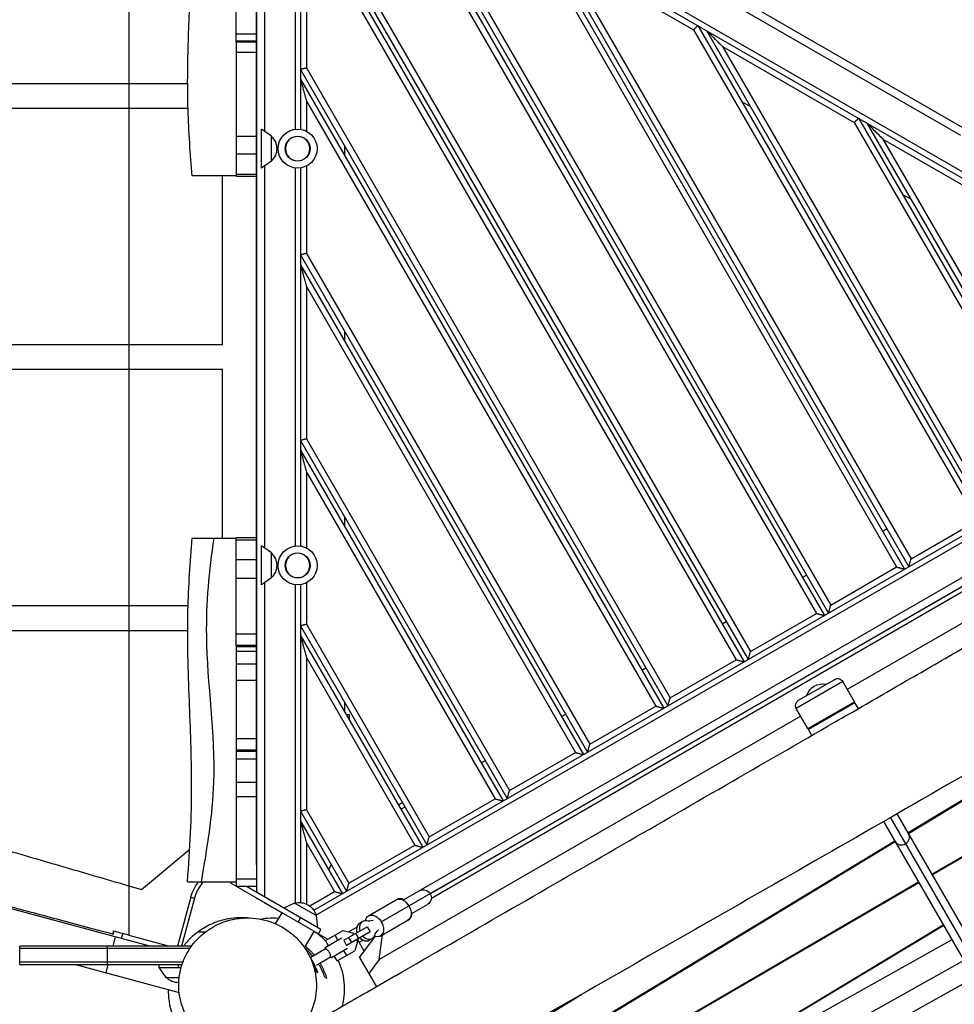
# Model space of a CAD drawing. Units: millimetres. Extents: x -6912 to 6373, y -4450 to 4072.
# Drawn here: x 2686 to 3644, y -11 to 998 of the extents above; entities that cross this region are included whole.
import ezdxf

# ---------------------------------------------------------------- set-up
doc = ezdxf.new("R2010")
doc.units = ezdxf.units.MM
doc.header["$LTSCALE"] = 20
doc.layers.add('2d', color=230, linetype='Continuous')

msp = doc.modelspace()

# ---------------------------------------------------------------- linework, layer by layer
at = {"layer": '2d'}
for p, q in [((3969.2, 704.5), (3019, 1253)), ((2798, 1244.8), (2798, 60.2)), ((3958.9, 664.8), (2989.7, 1224.3)), ((2968.5, 1212), (2968.5, 885.9)), ((2974, 1211.4), (2974, 885.8)), ((2987.6, 1219.2), (3955.6, 660.3)), ((2929, 1201.1), (2929, 103.9)), ((2937, 1205.7), (2937, 884)), ((2929, 837.5), (2929, 1195)), ((3051.9, 1182.1), (3510.6, 387.7)), ((2929, 132.5), (2929, 1172.5)), ((3047.5, 1177.7), (3502.4, 389.9)), ((3060.6, 1177.1), (3514.9, 390.2)), ((3077, 1160.7), (3517.1, 398.4)), ((2974, 1137.1), (3432.6, 342.7)), ((2980, 1138.7), (3434.8, 350.9)), ((2974, 1127.1), (3428.3, 340.2)), ((2980, 1104.7), (3420.1, 342.4)), ((2980, 1104.7), (2980, 948.7)), ((2908, 975.8), (2908, 1085.8)), ((3212.1, 1082.7), (3584.6, 437.4)), ((3216.5, 1087.1), (3592.8, 435.2)), ((3225.1, 1082.1), (3597.2, 437.7)), ((3241.5, 1065.7), (3599.4, 445.9)), ((3241.5, 1065.7), (3376.6, 987.7)), ((3650.2, 879.4), (3329.9, 1064.3)), ((3381, 992.1), (3675.1, 482.7)), ((2908, 983.6), (2929, 983.6)), ((3376.6, 987.7), (3666.9, 484.9)), ((3389.7, 987.1), (3679.4, 485.2)), ((2929, 976.1), (2908, 976.1)), ((2908, 975.1), (2908, 837.5)), ((2929, 975.1), (2908, 975.1)), ((3406.1, 970.7), (3681.6, 493.4)), ((3406.1, 970.7), (3541.2, 892.7)), ((2929, 964.5), (2908, 964.5)), ((2980, 948.7), (3352.5, 303.4)), ((2974, 947.1), (3350.3, 295.2)), ((2858.4, 932.5), (2422.9, 932.5)), ((2974, 937.1), (3346, 292.7)), ((2980, 914.7), (3337.8, 294.9)), ((2980, 914.7), (2980, 883.9)), ((3434.7, 909.1), (3426, 914.1)), ((2423.5, 907.5), (2858.8, 907.5)), ((3541.2, 892.7), (3749.2, 532.4)), ((3545.6, 897.1), (3757.4, 530.2)), ((3554.2, 892.1), (3761.7, 532.7)), ((2908, 878.9), (2929, 878.9)), ((2934.1, 846), (2934.1, 886)), ((2944.1, 878.8), (2934.1, 886)), ((2944.1, 853.2), (2944.1, 878.8)), ((3019, 869.1), (3019, 859.1)), ((3570.6, 875.7), (3763.9, 540.9)), ((3570.6, 875.7), (3705.7, 797.7)), ((2929, 860.4), (2908, 860.4)), ((2944.1, 853.2), (2934.1, 846)), ((2937, 848), (2937, 457)), ((2980, 848.1), (2980, 758.7)), ((2908, 838), (2863, 838)), ((2894, 665), (2894, 838)), ((2908, 839.9), (2929, 839.9)), ((2929, 837.5), (2908, 837.5)), ((2968.5, 846.1), (2968.5, 458.9)), ((2974, 846.2), (2974, 458.8)), ((3599.2, 814.1), (3590.6, 819.1)), ((2974, 757.1), (3268.1, 247.7)), ((2980, 758.7), (3270.3, 255.9)), ((2974, 747.1), (3263.7, 245.2)), ((2980, 724.7), (3255.5, 247.4)), ((2980, 724.7), (2980, 568.7)), ((3019, 679.1), (3019, 669.1)), ((2894, 665), (2426, 665)), ((2426, 640), (2894, 640)), ((2894, 467), (2894, 640)), ((2987.6, 85.8), (3955.6, 644.7)), ((2989.7, 80.7), (3958.9, 640.2)), ((3056.7, 73.8), (3931.4, 578.7)), ((2974, 567.1), (3185.8, 200.2)), ((2980, 568.7), (3188, 208.4)), ((3900.9, 570.4), (3079.2, 96)), ((2974, 557.1), (3181.5, 197.7)), ((3965.8, 561.2), (3534.1, 312)), ((3881.2, 549.7), (3107, 102.7)), ((3108, 98.2), (3884.7, 546.6)), ((2980, 534.7), (3173.3, 199.9)), ((2980, 534.7), (2980, 456.9)), ((3019, 489.1), (3019, 479.1)), ((3599.4, 445.9), (3666.9, 484.9)), ((3570.3, 474.2), (3574.7, 476.7)), ((2863, 467), (2908, 467)), ((2908, 356.7), (2908, 467.5)), ((2908, 467.5), (2929, 467.5)), ((2929, 465), (2908, 465)), ((2929, 467.5), (2929, 110)), ((2934.1, 419), (2934.1, 459)), ((2944.1, 451.8), (2934.1, 459)), ((2908, 445.1), (2929, 445.1)), ((2944.1, 426.2), (2944.1, 451.8)), ((4072.9, 453.7), (3596.5, 164.9)), ((4073.4, 452.9), (3596.9, 164.2)), ((3517.1, 398.4), (3584.6, 437.4)), ((2929, 425.5), (2908, 425.5)), ((2944.1, 426.2), (2934.1, 419)), ((3488.1, 426.7), (3492.4, 429.2)), ((2937, 421), (2937, 99.3)), ((2968.5, 419.1), (2968.5, 93)), ((2974, 419.2), (2974, 93.6)), ((2980, 421.1), (2980, 378.7)), ((2858.8, 397.5), (2423.5, 397.5)), ((3620.8, 122.7), (4102.2, 402.9)), ((4102.6, 402.2), (3621.3, 122)), ((3434.8, 350.9), (3502.4, 389.9)), ((2974, 377.1), (3103.5, 152.7)), ((2980, 378.7), (3105.7, 160.9)), ((3405.8, 379.2), (3410.1, 381.7)), ((2422.9, 372.5), (2858.4, 372.5)), ((2908, 369), (2929, 369)), ((2974, 367.1), (3099.2, 150.2)), ((2929, 357.1), (2908, 357.1)), ((2908, 356.1), (2908, 110)), ((2908, 356.1), (2929, 356.1)), ((2929, 350.7), (2908, 350.7)), ((2980, 344.7), (3091, 152.4)), ((2980, 344.7), (2980, 188.7)), ((2908, 338.2), (2929, 338.2)), ((3323.5, 331.7), (3327.8, 334.2)), ((3352.5, 303.4), (3420.1, 342.4)), ((2929, 321.2), (2908, 321.2)), ((3529.4, 320.1), (3481.8, 292.6)), ((3484, 300.8), (3521.2, 322.3)), ((3541.4, 299.3), (3529.4, 320.1)), ((3019, 299.1), (3019, 289.1)), ((3270.3, 255.9), (3337.8, 294.9)), ((3493.8, 271.8), (3481.8, 292.6)), ((3493.8, 271.8), (3541.4, 299.3)), ((3541.9, 298.4), (3494.3, 270.9)), ((3545.4, 292.4), (3541.9, 298.4)), ((3024, 285.9), (3020.9, 285.9)), ((3024, 280.5), (3024, 285.9)), ((3486.5, 284.5), (3054.7, 35.2)), ((3241.2, 284.2), (3245.6, 286.7)), ((3497.8, 264.9), (3494.3, 270.9)), ((2908, 261.6), (2929, 261.6)), ((2929, 249.8), (2908, 249.8)), ((2908, 248.8), (2929, 248.8)), ((3188, 208.4), (3255.5, 247.4)), ((2929, 240.4), (2908, 240.4)), ((3159, 236.7), (3163.3, 239.2)), ((2908, 217), (2929, 217)), ((2929, 202), (2908, 202)), ((3078.5, 196), (3074.2, 193.5)), ((3076.7, 189.2), (3081, 191.7)), ((3105.7, 160.9), (3173.3, 199.9)), ((2974, 187.1), (3021.2, 105.2)), ((2980, 188.7), (3023.4, 113.4)), ((3979.8, -499), (3585.1, 184.5)), ((2819.5, 49), (2331.1, 179.9)), ((2974, 177.1), (3016.9, 102.7)), ((3571.3, 176.6), (3965.9, -507)), ((3578.2, 180.5), (3976.6, -509.5)), ((2980, 154.7), (3008.7, 104.9)), ((2980, 154.7), (2980, 92.2)), ((3023.4, 113.4), (3091, 152.4)), ((3582.8, 156.6), (3106.3, -132.1)), ((3583.2, 155.9), (3106.7, -132.8)), ((2811.2, 107), (2860.5, 148.4)), ((2929, 132.5), (2929, 132.5)), ((3005.5, 132.5), (3002.6, 127.5)), ((2858.1, 115), (2908, 115)), ((2903, 113.2), (2903, 115)), ((2908, 110.3), (2903, 113.2)), ((2908, 117.9), (2929, 117.9)), ((3125.6, -165.6), (3607, 114.7)), ((3607.4, 113.9), (3126, -166.3)), ((2798, 110.8), (2811.2, 107)), ((2929, 110), (2908, 110)), ((2992.3, 61.6), (2908.5, 110)), ((2994.8, 65.9), (2918.5, 110)), ((2983.4, 90.3), (3008.7, 104.9)), ((2861.5, 99.1), (2848, 49)), ((2865.3, 98.1), (2852.2, 49)), ((2861.5, 99.1), (2865.3, 98.1)), ((2929, 98.1), (2929, 98.1)), ((2937, 93.5), (2955, 83.1)), ((2937, 93.5), (2937, 93.5)), ((2967.9, 93), (2956.7, 87.9)), ((2990.1, 80.2), (2967.9, 93)), ((3043.6, 80), (3073, 97)), ((3087.2, 82.1), (3104, 91.8)), ((2948.5, 71.8), (2955, 83.1)), ((2971.5, 73.6), (2974, 77.9)), ((2990.1, 80.2), (2991.3, 67.9)), ((3037.3, 74.1), (3034.3, 72.3)), ((3055.6, 59.2), (3085, 76.2)), ((3154.9, -216.3), (3632.4, 70.7)), ((2791.8, 61.9), (2790.4, 56.8)), ((2978.2, 47.3), (2988, 64.1)), ((2988, 64.1), (3002, 56)), ((2992.3, 61.6), (2994.8, 65.9)), ((2999.6, 54.6), (3017.7, 65.1)), ((3017.7, 65.1), (3027.3, 62.5)), ((3017.7, 65.1), (3027.3, 62.5)), ((3018.2, 55), (3042.4, 68.9)), ((3045.4, 63.7), (3021.2, 49.8)), ((3023.2, 63.6), (3031.5, 68.4)), ((3027.3, 62.5), (3028.3, 60.8)), ((3027.3, 62.5), (3027.3, 62.5)), ((3027.3, 62.5), (3028.3, 60.8)), ((3030.5, 62), (3033.5, 56.9)), ((3042.2, 68.8), (3045.2, 63.6)), ((3042.4, 68.9), (3045.4, 63.7)), ((3054.7, 35.2), (3057.8, 60.5)), ((3632.8, 70), (3185, -199.2)), ((2784.2, 58.5), (2781.7, 49)), ((2798, 60.2), (2839.9, 49)), ((3016, 57.2), (2999.1, 47.4)), ((3002.6, 49.4), (2999.6, 54.6)), ((3012.3, 55), (3009.3, 60.2)), ((3018.2, 55), (3021.2, 49.8)), ((3023.2, 57.9), (3026.2, 52.7)), ((3032.3, 53.9), (3029.7, 44.3)), ((3032.3, 53.9), (3029.7, 44.3)), ((3031.3, 55.6), (3032.3, 53.9)), ((3031.3, 55.6), (3032.3, 53.9)), ((3039.3, 43.9), (3032.3, 56.2)), ((3032.3, 53.9), (3032.3, 53.9)), ((3034.2, 52.9), (3038, 55.1)), ((3034.4, 37.4), (3050.5, 58.7)), ((3047.3, 56.7), (3044.3, 55)), ((3641.3, 55.3), (3177.6, -203.3)), ((2862.3, 49), (2686.3, 49)), ((2686.3, 30), (2686.3, 49)), ((2860.5, 46.5), (2686.3, 46.5)), ((2776.3, 30), (2776.3, 49)), ((2836.2, 50), (2836, 49)), ((2984.4, 37.7), (2999.6, 46.5)), ((2999.6, 46.5), (2999.1, 47.4)), ((3005.1, 37), (3022, 46.8)), ((3011.6, 33.8), (3029.7, 44.3)), ((3021.3, 39.4), (3018.3, 44.6)), ((2853.4, 32.5), (2686.3, 32.5)), ((2990.2, 29.5), (3004.6, 37.9)), ((3005.1, 37), (3004.6, 37.9)), ((3011.6, 33.8), (3008.6, 39)), ((3034.4, 37.4), (3051.8, 7.4)), ((3054.7, 35.2), (3043.9, 20.9)), ((3653.5, 34.1), (3189.9, -224.5)), ((2686.3, 30), (2852.6, 30)), ((2743.6, 30), (2849.7, 1.6)), ((2776.6, 30), (2774.4, 21.8)), ((2829, 27), (2829, 30)), ((2829, 27), (2851.7, 27)), ((2836.2, 17), (2829, 27)), ((2849, 27), (2849, 30)), ((2988.6, 28.7), (2988.6, 28.7)), ((2836.2, 17), (2849.7, 17)), ((3198.6, -242.9), (3663.7, 16.5)), ((3134.8, -77.6), (3261.8, -0.5))]:
    msp.add_line(p, q, dxfattribs=at)
for centre, radius in [((2971, 866), 20), ((2971, 866), 12.8), ((2971, 439), 20), ((2971, 439), 12.8)]:
    msp.add_circle(centre, radius, dxfattribs=at)
at = {"layer": '2d', "extrusion": (0, 0, -1)}
for centre in [(-2971, 866), (-2971, 439)]:
    msp.add_circle(centre, 12.5, dxfattribs=at)
for centre, radius, start, end in [((-2932.6, 866), 17, 132.6679, 227.3321), ((-2932.6, 439), 17, 132.6679, 227.3321), ((-3524.2, 317.1), 6, 60, 150), ((-3508.8, 300.7), 17, 17.2835, 102.7165), ((-3487, 295.6), 6, 330, 60), ((-3540.5, 298.8), 1, 150, 240), ((-3494.6, 272.3), 1, 240, 330), ((-3100, 98.7), 8, 60, 240), ((-2973.2, 76.6), 17, 72.6679, 167.3321), ((-2849, 28.5), 17, 269.0069, 317.3321)]:
    msp.add_arc(centre, radius, start, end, dxfattribs=at)
at = {"layer": '2d'}
for radius, start in [(45, 142.3299), (41, 137.8762)]:
    msp.add_arc((2904.9, 87.5), radius, start, 165, dxfattribs=at)
for centre, major_axis, ratio, start_param, end_param in [((3590, 160.2), (6.93, 4), 0.906308, 4.712389, 6.283185), ((3590, 160.2), (6.93, 4), 0.906308, 3.141593, 4.712389), ((3079, 86.6), (-6, 10.4), 0.663833, -0.841069, 0.079593), ((3079, 86.6), (-6, 10.4), 0.663833, 3.061999, 3.982661), ((3039.3, 63.7), (-5, 8.66), 0.726489, 0, 1.266104), ((3042.3, 65.4), (-5, 8.66), 0.726489, -0.519636, 1.266104), ((3042.3, 65.4), (-5, 8.66), 0.74788, -0.428319, -0.147389), ((3039.4, 63.7), (-5, 8.66), 0.74788, 0.410206, 1.266104), ((3039.4, 63.7), (-5, 8.66), 0.74788, 1.875489, 2.731387), ((3039.3, 63.7), (-5, 8.66), 0.726489, 1.875489, 3.141593), ((3042.3, 65.4), (-5, 8.66), 0.726489, 1.875489, 3.661229), ((3042.3, 65.4), (-5, 8.66), 0.74788, 3.288982, 3.569912)]:
    msp.add_ellipse(centre, major_axis=major_axis, ratio=ratio, start_param=start_param, end_param=end_param, dxfattribs=at)
at = {"layer": '2d', "extrusion": (0, 0, -1)}
for centre, major_axis, ratio, start_param, end_param in [((3077.9, 86), (-6, 10.4), 0.687178, 0, 1.570796), ((3049.6, 69.6), (-6, 10.4), 0.687178, -0.713556, 1.570796), ((3077.9, 86), (-6, 10.4), 0.687178, 1.570796, 3.141593), ((3037.7, 100.4), (-13.8, 23.8), 0.726489, 3.310566, 3.661229), ((3049.6, 69.6), (-6, 10.4), 0.687178, 1.570796, 3.855148), ((3070.3, 44), (-13.8, 23.8), 0.726489, -0.519636, -0.168974)]:
    msp.add_ellipse(centre, major_axis=major_axis, ratio=ratio, start_param=start_param, end_param=end_param, dxfattribs=at)
at = {"layer": '2d'}
for points, knots in [([(2863, 838), (2861.1, 860.4), (2859.5, 883.2), (2858.1, 928), (2858.3, 950.2), (2859.6, 994.3), (2860.6, 1016.3), (2862.5, 1072.4), (2862.9, 1106.7), (2860.6, 1157.2), (2859.5, 1173.6), (2858.1, 1190)], [0, 0, 0, 0, 6.860906, 6.860906, 13.487081, 13.487081, 20.111842, 20.111842, 30.366606, 30.366606, 35.298822, 35.298822, 35.298822, 35.298822]), ([(3071.2, 18.6), (3108.8, 40.3), (3146.3, 62), (3221.4, 105.3), (3258.9, 127), (3334, 170.3), (3371.5, 192), (3446.6, 235.3), (3484.1, 257), (3540.4, 289.5), (3559.2, 300.3), (3596.7, 322), (3615.4, 332.8), (3653, 354.5), (3671.7, 365.3), (3709.2, 387), (3728, 397.8), (3765.5, 419.5), (3784.3, 430.3), (3821.8, 452), (3840.6, 462.8), (3878.1, 484.4), (3896.9, 495.3), (3934.4, 517), (3953.2, 527.8), (3971.9, 538.6)], [0.221797, 0.221797, 0.221797, 0.221797, 0.351818, 0.351818, 0.48184, 0.48184, 0.611861, 0.611861, 0.741882, 0.741882, 0.806892, 0.806892, 0.871903, 0.871903, 0.936914, 0.936914, 1.001924, 1.001924, 1.066935, 1.066935, 1.131945, 1.131945, 1.196956, 1.196956, 1.261966, 1.261966, 1.261966, 1.261966]), ([(4122.7, 500.4), (4064.1, 466.9), (4006, 432.7), (3863.6, 348.1), (3779.4, 297.6), (3605.1, 195.7), (3515, 144.3), (3341.7, 45.2), (3258.4, -2.4), (3126, -78.1), (3076.8, -106.3), (3027.5, -134.4)], [11.851106, 11.851106, 11.851106, 11.851106, 32.091159, 32.091159, 61.54067, 61.54067, 92.67442, 92.67442, 121.443713, 121.443713, 138.453903, 138.453903, 138.453903, 138.453903]), ([(2858.1, 115), (2860.9, 148.2), (2862.5, 181.6), (2862.4, 243.6), (2861.2, 272), (2858.9, 331.2), (2857.9, 362.1), (2859.3, 417.7), (2860.9, 442.6), (2863, 467)], [0, 0, 0, 0, 10.009276, 10.009276, 18.579996, 18.579996, 27.81329, 27.81329, 35.295597, 35.295597, 35.295597, 35.295597]), ([(2885.2, 467), (2880.1, 433.7), (2872.6, 350.7), (2892.2, 232.6), (2878, 149), (2872.2, 115)], [0, 0, 0, 0, 0.284556, 0.709585, 1, 1, 1, 1]), ([(2668.2, 91.9), (2676.2, 89.7), (2684.6, 87.4), (2702.2, 82.8), (2711.3, 80.3), (2730.2, 75.2), (2740.1, 72.6), (2760.4, 67.2), (2771, 64.4), (2781.9, 61.4)], [0, 0, 0, 0, 0.25, 0.25, 0.5, 0.5, 0.75, 0.75, 1, 1, 1, 1]), ([(2975.6, -33.5), (2981.1, -26.5), (2985.2, -18.5), (2990.1, -1.2), (2990.9, 8), (2988.6, 25.5), (2986.1, 33.6), (2978.2, 48.1), (2973.2, 54.4), (2961.1, 65.2), (2954.2, 69.6), (2938.6, 75.9), (2930.2, 77.6), (2912.3, 78.2), (2903, 76.6), (2884.7, 69.8), (2876, 64.1), (2869, 56.9), (2864.5, 52.3), (2860.6, 47.2), (2854.5, 36), (2852.3, 30.1), (2848.9, 15.2), (2848.7, 6), (2851.8, -11.1), (2854.8, -19.1), (2863.3, -33.1), (2868.5, -39.1), (2881.1, -49.4), (2888.4, -53.4), (2904.4, -59), (2912.9, -60.3), (2931.1, -60), (2940.3, -57.9), (2958.3, -50), (2966.6, -43.8), (2974.1, -35.4), (2974.8, -34.4), (2975.6, -33.5)], [-228.859571, -228.859571, -228.859571, -228.859571, -198.03147, -198.03147, -167.143562, -167.143562, -139.693101, -139.693101, -115.149716, -115.149716, -90.418542, -90.418542, -64.268534, -64.268534, -34.488862, -34.488862, 0, 0, 0, 22.180017, 22.180017, 43.984466, 43.984466, 74.440256, 74.440256, 101.375088, 101.375088, 125.737677, 125.737677, 150.67505, 150.67505, 177.261189, 177.261189, 207.672518, 207.672518, 242.305673, 242.305673, 246.482867, 246.482867, 246.482867, 246.482867]), ([(2919.3, 77.9), (2912.1, 78.5), (2904.8, 78), (2892.5, 75.4), (2887.5, 73.7), (2877.8, 69.3), (2873.2, 66.6), (2868.9, 63.5)], [-5.981111, -5.981111, -5.981111, -5.981111, 15.975706, 15.975706, 31.895656, 31.895656, 47.969708, 47.969708, 47.969708, 47.969708]), ([(2932.7, 76.7), (2935, 77.2), (2937.5, 77.5), (2943.7, 77.9), (2947.6, 78.1), (2951.8, 77.7)], [21.318064, 21.318064, 21.318064, 21.318064, 24.413079, 24.413079, 28.915352, 28.915352, 28.915352, 28.915352]), ([(2781.9, 61.4), (2782, 62.1), (2782.2, 62.7), (2782.5, 63.7), (2782.6, 64), (2782.6, 64.3)], [-3.997888, -3.997888, -3.997888, -3.997888, -1.998944, -1.998944, -1.000938, -1.000938, -1.000938, -1.000938]), ([(2782.7, 64.3), (2782.6, 64), (2782.5, 63.7), (2782.3, 62.7), (2782.1, 62.1), (2781.9, 61.4)], [-2.984624, -2.984624, -2.984624, -2.984624, -1.998547, -1.998547, 0, 0, 0, 0]), ([(2798, 60.2), (2795.3, 61), (2792.6, 61.7), (2787.4, 63), (2785, 63.7), (2782.6, 64.3)], [0, 0, 0, 0, 8.451039, 8.451039, 15.898575, 15.898575, 15.898575, 15.898575]), ([(2868.9, 63.5), (2864.9, 60.5), (2861.1, 57.1), (2856.5, 51.9), (2855.3, 50.5), (2854.1, 49)], [-425.544396, -425.544396, -425.544396, -425.544396, -410.407659, -410.407659, -404.756981, -404.756981, -404.756981, -404.756981]), ([(2990.8, 62.5), (2993.5, 60.4), (2996.2, 57.9), (2999.2, 54.7), (2999.6, 54.4), (2999.9, 54)], [39.696344, 39.696344, 39.696344, 39.696344, 41.542273, 41.542273, 41.770745, 41.770745, 41.770745, 41.770745]), ([(2986.4, 38.9), (2985.4, 40), (2984.4, 41.1), (2981.9, 43.7), (2980.4, 45.2), (2978.7, 46.6), (2978.7, 46.6), (2978.7, 46.6)], [0.02793907, 0.02793907, 0.02793907, 0.02793907, 0.03259208, 0.03259208, 0.0391105, 0.0391105, 0.03919582, 0.03919582, 0.03919582, 0.03919582]), ([(2979.1, 48.8), (2979.6, 48.4), (2980.1, 47.9), (2982.3, 46), (2983.9, 44.5), (2986.2, 42), (2986.9, 41.2), (2987.8, 40.2), (2987.9, 40), (2988, 39.9)], [0.06671635, 0.06671635, 0.06671635, 0.06671635, 0.06873773, 0.06873773, 0.0756115, 0.0756115, 0.07904839, 0.07904839, 0.07970696, 0.07970696, 0.07970696, 0.07970696]), ([(2999.6, 46.5), (2999.6, 46.5), (2999.6, 46.5), (2999.8, 46.4), (2999.8, 46.4), (3000.1, 46.2), (3000.2, 46.1), (3000.5, 45.9), (3000.7, 45.7), (3001.1, 45.4), (3001.3, 45.3), (3001.7, 44.9), (3001.9, 44.7), (3002.3, 44.2), (3002.5, 44), (3002.9, 43.4), (3003.1, 43.2), (3003.3, 42.9)], [7.703662, 7.703662, 7.703662, 7.703662, 8.647476, 8.647476, 9.607141, 9.607141, 10.566805, 10.566805, 11.52647, 11.52647, 12.488758, 12.488758, 13.451046, 13.451046, 14.413334, 14.413334, 15.375622, 15.375622, 15.375622, 15.375622]), ([(3003.3, 42.9), (3003.4, 42.6), (3003.6, 42.3), (3003.8, 41.7), (3003.9, 41.4), (3004.1, 40.8), (3004.2, 40.5), (3004.3, 40), (3004.4, 39.7), (3004.5, 39.2), (3004.5, 39), (3004.5, 38.6), (3004.6, 38.4), (3004.6, 38.2), (3004.6, 38.1), (3004.6, 37.9), (3004.6, 37.9), (3004.6, 37.9)], [15.375622, 15.375622, 15.375622, 15.375622, 16.33791, 16.33791, 17.300198, 17.300198, 18.262486, 18.262486, 19.224774, 19.224774, 20.184439, 20.184439, 21.144104, 21.144104, 22.103768, 22.103768, 23.047582, 23.047582, 23.047582, 23.047582]), ([(2983.2, 38.7), (2983.5, 38.1), (2983.8, 37.6), (2984.3, 36.6), (2984.6, 36.2), (2984.6, 36)], [0, 0, 0, 0, 10.00003, 10.00003, 23.442057, 23.442057, 23.442057, 23.442057]), ([(2990.8, 22.1), (2989.6, 25.7), (2988.1, 29.3), (2985.8, 33.9), (2985.2, 35), (2984.6, 36)], [0, 0, 0, 0, 0.01372954, 0.01372954, 0.01766534, 0.01766534, 0.01766534, 0.01766534]), ([(2984.7, 36), (2985.4, 34.8), (2986.1, 33.6), (2987.3, 31.5), (2987.7, 30.6), (2988.6, 28.8), (2989, 27.9), (2990.2, 25.2), (2990.9, 23.5), (2991.5, 21.7)], [0.08950617, 0.08950617, 0.08950617, 0.08950617, 0.09412091, 0.09412091, 0.09748237, 0.09748237, 0.10084383, 0.10084383, 0.10756675, 0.10756675, 0.10756675, 0.10756675]), ([(2999, 17.3), (2997.7, 20.8), (2996.1, 24.2), (2993.7, 28.7), (2993, 29.7), (2992.3, 30.8)], [0, 0, 0, 0, 0.01303683, 0.01303683, 0.01716625, 0.01716625, 0.01716625, 0.01716625]), ([(2993.9, 31.7), (2994.2, 31.1), (2994.6, 30.5), (2995.4, 29), (2995.9, 28.1), (2998.2, 23.6), (2999.7, 19.9), (3000.8, 16.3)], [0.09053787, 0.09053787, 0.09053787, 0.09053787, 0.09279594, 0.09279594, 0.09623282, 0.09623282, 0.10998037, 0.10998037, 0.10998037, 0.10998037]), ([(3012.6, 34.4), (3012.9, 33.9), (3013.1, 33.3), (3016.3, 25.5), (3018.2, 17.2), (3019, 1.5), (3018.2, -6.1), (3016.3, -13.1)], [45.064707, 45.064707, 45.064707, 45.064707, 45.302731, 45.302731, 48.337475, 48.337475, 51.0031, 51.0031, 51.0031, 51.0031]), ([(3071.2, 18.6), (3060.2, 12.3), (3049.3, 5.9), (3021.2, -10.3), (3003.5, -20.5), (2985.8, -30.7)], [1175.894226, 1175.894226, 1175.894226, 1175.894226, 1210.070965, 1210.070965, 1264.195752, 1264.195752, 1264.195752, 1264.195752]), ([(2838.5, 4.6), (2838.5, 2.9), (2838.5, 1.3), (2839.1, -10.1), (2841.4, -19.6), (2849.6, -37.4), (2855.5, -45.4), (2865.2, -54.3), (2867.8, -56.4), (2870.6, -58.3)], [-356.710702, -356.710702, -356.710702, -356.710702, -351.76693, -351.76693, -322.583764, -322.583764, -293.138346, -293.138346, -283.053996, -283.053996, -283.053996, -283.053996])]:
    msp.add_open_spline(points, degree=3, knots=knots, dxfattribs=at)
for points, weights in [([(3376.6, 987.7), (3379.2, 990.2), (3381, 992.1), (3381, 992.1)], [1, 0.804737854124, 0.804737854124, 1]), ([(3389.7, 987.1), (3389.7, 987.1), (3396.5, 980.3), (3406.1, 970.7)], [1, 0.804737854124, 0.804737854124, 1]), ([(2980, 948.7), (2976.5, 947.7), (2974, 947.1), (2974, 947.1)], [1, 0.804737854124, 0.804737854124, 1]), ([(2974, 937.1), (2974, 937.1), (2976.5, 927.8), (2980, 914.7)], [1, 0.804737854124, 0.804737854124, 1]), ([(3541.2, 892.7), (3543.8, 895.2), (3545.6, 897.1), (3545.6, 897.1)], [1, 0.804737854124, 0.804737854124, 1]), ([(3554.2, 892.1), (3554.2, 892.1), (3561, 885.3), (3570.6, 875.7)], [1, 0.804737854124, 0.804737854124, 1]), ([(2980, 758.7), (2976.5, 757.7), (2974, 757.1), (2974, 757.1)], [1, 0.804737854124, 0.804737854124, 1]), ([(2974, 747.1), (2974, 747.1), (2976.5, 737.8), (2980, 724.7)], [1, 0.804737854124, 0.804737854124, 1]), ([(2980, 568.7), (2976.5, 567.7), (2974, 567.1), (2974, 567.1)], [1, 0.804737854124, 0.804737854124, 1]), ([(2974, 557.1), (2974, 557.1), (2976.5, 547.8), (2980, 534.7)], [1, 0.804737854124, 0.804737854124, 1]), ([(3597.2, 437.7), (3597.2, 437.7), (3598.1, 441.1), (3599.4, 445.9)], [1, 0.804737854124, 0.804737854124, 1]), ([(3584.6, 437.4), (3589.4, 436.1), (3592.8, 435.2), (3592.8, 435.2)], [1, 0.804737854124, 0.804737854124, 1]), ([(3514.9, 390.2), (3514.9, 390.2), (3515.8, 393.6), (3517.1, 398.4)], [1, 0.804737854124, 0.804737854124, 1]), ([(3502.4, 389.9), (3507.2, 388.6), (3510.6, 387.7), (3510.6, 387.7)], [1, 0.804737854124, 0.804737854124, 1]), ([(2980, 378.7), (2976.5, 377.7), (2974, 377.1), (2974, 377.1)], [1, 0.804737854124, 0.804737854124, 1]), ([(2974, 367.1), (2974, 367.1), (2976.5, 357.8), (2980, 344.7)], [1, 0.804737854124, 0.804737854124, 1]), ([(3432.6, 342.7), (3432.6, 342.7), (3433.5, 346.1), (3434.8, 350.9)], [1, 0.804737854124, 0.804737854124, 1]), ([(3420.1, 342.4), (3424.9, 341.1), (3428.3, 340.2), (3428.3, 340.2)], [1, 0.804737854124, 0.804737854124, 1]), ([(3350.3, 295.2), (3350.3, 295.2), (3351.2, 298.6), (3352.5, 303.4)], [1, 0.804737854124, 0.804737854124, 1]), ([(3337.8, 294.9), (3342.6, 293.6), (3346, 292.7), (3346, 292.7)], [1, 0.804737854124, 0.804737854124, 1]), ([(3268.1, 247.7), (3268.1, 247.7), (3269, 251.1), (3270.3, 255.9)], [1, 0.804737854124, 0.804737854124, 1]), ([(3255.5, 247.4), (3260.3, 246.1), (3263.7, 245.2), (3263.7, 245.2)], [1, 0.804737854124, 0.804737854124, 1]), ([(2422.1, 220.6), (2534.2, 187.9), (2663.2, 150.2), (2798, 110.8)], [1, 0.971313531269, 0.971313531269, 1]), ([(3185.8, 200.2), (3185.8, 200.2), (3186.7, 203.6), (3188, 208.4)], [1, 0.804737854124, 0.804737854124, 1]), ([(3173.3, 199.9), (3178.1, 198.6), (3181.5, 197.7), (3181.5, 197.7)], [1, 0.804737854124, 0.804737854124, 1]), ([(2980, 188.7), (2976.5, 187.7), (2974, 187.1), (2974, 187.1)], [1, 0.804737854124, 0.804737854124, 1]), ([(2974, 177.1), (2974, 177.1), (2976.5, 167.8), (2980, 154.7)], [1, 0.804737854124, 0.804737854124, 1]), ([(3091, 152.4), (3095.8, 151.1), (3099.2, 150.2), (3099.2, 150.2)], [1, 0.804737854124, 0.804737854124, 1]), ([(3103.5, 152.7), (3103.5, 152.7), (3104.4, 156.1), (3105.7, 160.9)], [1, 0.804737854124, 0.804737854124, 1]), ([(2929, 132.5), (2929, 132.5), (2929, 132.5), (2929, 132.5)], [1, 0.998691921799, 0.997386410202, 0.996083465207]), ([(3021.2, 105.2), (3021.2, 105.2), (3022.2, 108.6), (3023.4, 113.4)], [1, 0.804737854124, 0.804737854124, 1]), ([(3008.7, 104.9), (3013.5, 103.6), (3016.9, 102.7), (3016.9, 102.7)], [1, 0.804737854124, 0.804737854124, 1]), ([(2937, 93.5), (2932.3, 96.2), (2929, 98.1), (2929, 98.1)], [1, 0.804737854124, 0.804737854124, 1])]:
    msp.add_rational_spline(points, weights, degree=3, dxfattribs=at)
for points, degree in [([(2908, 975.8), (2908, 975.5), (2908, 975.3), (2908, 975.1)], 3), ([(2908, 356.7), (2908, 356.5), (2908, 356.3), (2908, 356.1)], 3), ([(2781.9, 61.4), (2781.9, 61.4)], 1), ([(2868.9, 63.5), (2871.4, 63.8), (2874, 63.8), (2876.7, 63.7)], 3), ([(2991.5, 21.7), (2991.2, 21.8), (2991, 21.9), (2990.8, 22.1)], 3), ([(2999, 17.3), (2999.6, 17), (3000.2, 16.6), (3000.8, 16.3)], 3)]:
    msp.add_open_spline(points, degree=degree, dxfattribs=at)

doc.saveas('drawing.dxf')
